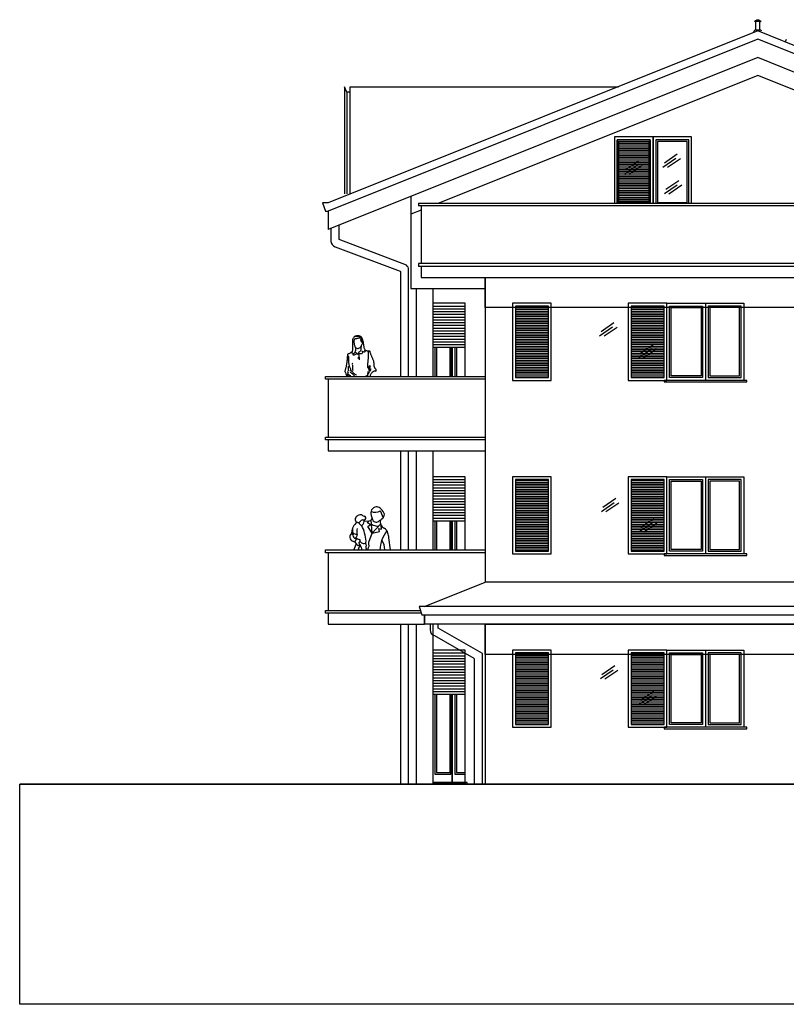
# Model space of a CAD drawing. Units: millimetres. Extents: x 12517 to 41976, y 77052 to 102350.
# Drawn here: x 39091 to 40483, y 89543 to 91331 of the extents above; entities that cross this region are included whole.
import ezdxf

# ---------------------------------------------------------------- set-up
doc = ezdxf.new("R2010")
doc.units = ezdxf.units.MM
doc.layers.get('0').update_dxf_attribs({"true_color": 0xffffff})
for name, color, linetype, true_color in [('0_Invisibile', 30, 'Continuous', 0xff7f00), ('0_Ombre', 7, 'Continuous', 0xd6d6d6), ('0_P Box Tipo', 3, 'Continuous', 0x00ff00), ('0_P Tipo Muri', 3, 'Continuous', 0x00ff00), ('0_Prospetti', 3, 'Continuous', 0x00ff00), ('0_Retini', 7, 'Continuous', 0xadadad), ('PERSONE', 4, 'Continuous', 0x00ffff), ('PIANOTIPO', 3, 'Continuous', 0x00ff00), ('PIANTE', 3, 'Continuous', 0x00ff00), ('Prospetti', 3, 'Continuous', 0x00ff00)]:
    doc.layers.add(name, color=color, linetype=linetype, true_color=true_color)

# ---------------------------------------------------------------- blocks, each defined once
blk = doc.blocks.new('A$C06F80B97')
at = {"lineweight": -2, "true_color": 0x0000ff}
h = blk.add_hatch(dxfattribs=at)
h.set_pattern_fill('ANSI31', color=5, angle=315, style=0)
h.paths.add_polyline_path([(65, -5), (5, -5), (5, -120), (65, -120)], flags=0)
at = {"color": 4, "lineweight": -2, "true_color": 0x00ffff}
for points in [[(70, -120), (70, 0), (0, 0), (0, -120)], [(65, -120), (65, -5), (5, -5), (5, -120)]]:
    blk.add_lwpolyline(points, dxfattribs=at)
at = {"layer": '0_Invisibile', "lineweight": -2}
blk.add_lwpolyline([(5, -120), (65, -120)], dxfattribs=at)
blk = doc.blocks.new('A$C6A5D3F30')
at = {"color": 4, "lineweight": -2, "true_color": 0x00ffff}
for points in [[(0, -140), (0, 0), (140, 0), (140, -140)], [(5, -135), (5, -5), (65, -5), (65, -135)], [(135, -135), (135, -5), (75, -5), (75, -135)]]:
    blk.add_lwpolyline(points, close=True, dxfattribs=at)
for points in [[(70, 0), (70, -140)], [(-5, -143), (145, -143), (145, -140), (-5, -140), (-5, -143)]]:
    blk.add_lwpolyline(points, dxfattribs=at)
at = {"color": 5, "lineweight": -2, "true_color": 0x0000ff}
for points in [[(8, -132), (8, -8), (62, -8), (62, -132)], [(132, -132), (132, -8), (78, -8), (78, -132)]]:
    blk.add_lwpolyline(points, close=True, dxfattribs=at)
blk = doc.blocks.new('A$C43AD19D1')
at = {"lineweight": -2, "true_color": 0x0000ff}
h = blk.add_hatch(dxfattribs=at)
h.set_pattern_fill('ANSI31', color=5, angle=315, style=0)
h.paths.add_polyline_path([(-5, -5), (-65, -5), (-65, -135), (-5, -135)], flags=0)
at = {"color": 4, "lineweight": -2, "true_color": 0x00ffff}
for points in [[(0, 0), (-70, 0), (-70, -140), (0, -140)], [(-5, -5), (-65, -5), (-65, -135), (-5, -135)]]:
    blk.add_lwpolyline(points, close=True, dxfattribs=at)
blk = doc.blocks.new('A$C1D9D46A0')
at = {"layer": 'Prospetti', "color": 4, "true_color": 0x00ffff}
for points in [[(0.3, 20), (12.3, 20), (10.3, 22), (2.3, 22)], [(2.3, 5), (2.3, 20), (10.3, 20), (10.3, 5)]]:
    blk.add_lwpolyline(points, close=True, dxfattribs=at)
blk.add_lwpolyline([(13.8, 0), (11.8, 5), (0.8, 5), (0, 3)], dxfattribs=at)
blk.add_arc((6.3, 19), 4.47, 42.1304, 137.8696, dxfattribs=at)
blk = doc.blocks.new('A$C3E9F01B0')
at = {"color": 4, "lineweight": -2, "true_color": 0x00ffff}
for p, q in [((35, 133), (0, 133)), ((59, 133), (35, 133)), ((59, 0), (59, 133)), ((0, 58), (59, 58)), ((0, 53), (59, 53)), ((3.9, 53), (3.9, 0)), ((33, 0), (33, 53)), ((35, 53), (35, 0)), ((35, 0), (35, 53)), ((35, 0), (35, 53)), ((40, 53), (40, 0))]:
    blk.add_line(p, q, dxfattribs=at)
at = {"color": 5, "lineweight": -2, "true_color": 0x0000ff}
for p, q in [((6.9, 53), (6.9, 0)), ((31.5, 0), (31.5, 53)), ((43, 53), (43, 0))]:
    blk.add_line(p, q, dxfattribs=at)
at = {"layer": '0_Prospetti', "lineweight": -2}
blk.add_line((59, 0), (59, 133), dxfattribs=at)
blk.add_lwpolyline([(59, 0), (59, 133), (0, 133)], dxfattribs=at)
at = {"layer": 'PIANOTIPO', "color": 5, "lineweight": -2, "true_color": 0x0000ff}
for p, q in [((0, 128), (59, 128)), ((0, 123), (59, 123)), ((0, 118), (59, 118)), ((0, 113), (59, 113)), ((0, 108), (59, 108)), ((0, 103), (59, 103)), ((0, 98), (59, 98)), ((0, 93), (59, 93)), ((0, 88), (59, 88)), ((0, 83), (59, 83)), ((0, 78), (59, 78)), ((0, 73), (59, 73)), ((0, 68), (59, 68)), ((0, 63), (59, 63))]:
    blk.add_line(p, q, dxfattribs=at)

msp = doc.modelspace()

# ---------------------------------------------------------------- linework, layer by layer
at = {"color": 4, "lineweight": -2, "true_color": 0x00ffff}
for p, q in [((39671, 90931.8), (39671, 90958)), ((39656, 90952), (39656, 90928.9)), ((39663.9, 90918.5), (39781.5, 90874.4)), ((39793.1, 90885.1), (39671, 90931.8)), ((39781.5, 90874.4), (39782.1, 90873.4)), ((39782.1, 90873.4), (39782.1, 90683)), ((39797.1, 90683), (39797.1, 90876.7)), ((39782.1, 90548), (39782.1, 90368)), ((39797.1, 90368), (39797.1, 90548)), ((39782.1, 90233), (39782.1, 89943)), ((39797.1, 89943), (39797.1, 90233)), ((39850.9, 90233), (39835.9, 90233)), ((39835.9, 90233), (39835.9, 90223)), ((39850.9, 90225.9), (39850.9, 90233)), ((39930.9, 90179.7), (39850.9, 90225.9)), ((39843.9, 90212.6), (39915.5, 90171.3)), ((39875.9, 90186), (39840.9, 90186)), ((39899.9, 90186), (39875.9, 90186)), ((39899.9, 89946), (39899.9, 90186)), ((39915.5, 90171.3), (39915.9, 90170.5)), ((39915.9, 90170.5), (39915.9, 89943)), ((39930.9, 89943), (39930.9, 90179.7)), ((39840.9, 90111), (39899.9, 90111)), ((39840.9, 90106), (39899.9, 90106)), ((39844.8, 90106), (39844.8, 89961)), ((39873.9, 89961), (39873.9, 90106)), ((39875.9, 90106), (39875.9, 89946)), ((39875.9, 89946), (39875.9, 90106)), ((39875.9, 89946), (39875.9, 90106)), ((39844.8, 89961), (39873.9, 89961)), ((39840.9, 89946), (39875.9, 89946)), ((39875.9, 89946), (39899.9, 89946))]:
    msp.add_line(p, q, dxfattribs=at)
at = {"color": 5, "lineweight": -2, "true_color": 0x0000ff}
for p, q in [((39847.8, 90106), (39847.8, 89964)), ((39872.4, 89964), (39872.4, 90106)), ((39883.9, 90106), (39883.9, 89964)), ((39847.8, 89964), (39872.4, 89964)), ((39883.9, 89964), (39899.9, 89964))]:
    msp.add_line(p, q, dxfattribs=at)
for points in [[(39680.9, 91209.2), (39680.9, 91209.2), (39680.9, 91014.4)], [(39684.9, 91199.2), (39680.9, 91209.2)], [(39690.9, 91199.2), (39684.9, 91199.2), (39684.9, 91014.4)]]:
    msp.add_lwpolyline(points, dxfattribs=at)
at = {"color": 4, "lineweight": -2, "true_color": 0x00ffff}
for points in [[(40310.9, 90998), (40310.9, 91118), (40170.9, 91118), (40170.9, 90998)], [(40240.9, 91118), (40240.9, 90998)], [(40175.9, 90998), (40175.9, 91113), (40235.9, 91113), (40235.9, 90998)], [(40305.9, 90998), (40305.9, 91113), (40245.9, 91113), (40245.9, 90998)], [(39880.9, 90106), (39880.9, 89961), (39899.9, 89961)], [(39840.9, 89943), (39899.9, 89943), (39899.9, 89946), (39840.9, 89946)]]:
    msp.add_lwpolyline(points, dxfattribs=at)
at = {"color": 5, "lineweight": -2, "true_color": 0x0000ff}
for points in [[(40178.9, 90999), (40178.9, 91110), (40232.9, 91110), (40232.9, 90999)], [(40302.9, 90999), (40302.9, 91110), (40248.9, 91110), (40248.9, 90999)]]:
    msp.add_lwpolyline(points, close=True, dxfattribs=at)
at = {"color": 6, "lineweight": -2, "true_color": 0xff00ff}
msp.add_lwpolyline([(41975.9, 89943), (41975.9, 89943), (39090.9, 89943)], dxfattribs=at)
at = {"color": 4, "lineweight": -2, "true_color": 0x00ffff}
msp.add_lwpolyline([(39899.9, 89943), (39903.4, 89943), (39903.4, 89946), (39899.9, 89946)], close=True, dxfattribs=at)
for centre, start, end in [((39666.7, 90928.9), 180, 255), ((39786.3, 90876.7), 0, 50.9925), ((39846.7, 90223), 180, 255)]:
    msp.add_arc(centre, 10.7, start, end, dxfattribs=at)
at = {"layer": '0_Ombre', "color": 4, "lineweight": -2, "true_color": 0x00ffff}
for p, q in [((40430.9, 91229.7), (39851.7, 90998)), ((41010.1, 90998), (40430.9, 91229.7)), ((39819.7, 90985.2), (39800.9, 90977.7))]:
    msp.add_line(p, q, dxfattribs=at)
at = {"layer": '0_Ombre', "lineweight": -2}
for p, q in [((40258.8, 91063.2), (40282.2, 91079.2)), ((40261.5, 91071.1), (40284.8, 91087.1)), ((40267.1, 91062.9), (40290.5, 91078.9)), ((40189.4, 91051.3), (40212.8, 91067.3)), ((40192.1, 91059.2), (40215.4, 91075.2)), ((40197.8, 91051), (40221.1, 91067)), ((40261.4, 91015.1), (40284.8, 91031.1)), ((40264.1, 91023), (40287.4, 91039)), ((40269.7, 91014.8), (40293.1, 91030.8)), ((40146.4, 90765), (40169.7, 90781)), ((40143.7, 90757.1), (40167.1, 90773.1)), ((40152, 90756.7), (40175.4, 90772.8)), ((40217.6, 90725.2), (40241, 90741.2)), ((40215, 90717.3), (40238.3, 90733.3)), ((40223.3, 90717), (40246.6, 90733)), ((40147.1, 90438.1), (40170.5, 90454.1)), ((40149.8, 90446), (40173.1, 90462)), ((40155.4, 90437.7), (40178.8, 90453.7)), ((40216.2, 90401.3), (40239.5, 90417.3)), ((40218.8, 90409.1), (40242.2, 90425.2)), ((40224.5, 90400.9), (40247.8, 90416.9)), ((40145.2, 90134.3), (40168.6, 90150.3)), ((40147.9, 90142.1), (40171.2, 90158.1)), ((40153.5, 90133.9), (40176.9, 90149.9)), ((40216.1, 90087.8), (40239.5, 90103.8)), ((40218.8, 90095.7), (40242.1, 90111.7)), ((40224.4, 90087.4), (40247.8, 90103.4))]:
    msp.add_line(p, q, dxfattribs=at)
for points in [[(40950.9, 90863), (40950.9, 90808), (39935.9, 90808), (39935.9, 90863)], [(40950.9, 90233), (40950.9, 90178), (39935.9, 90178), (39935.9, 90233)]]:
    msp.add_lwpolyline(points, close=True, dxfattribs=at)
at = {"layer": '0_P Tipo Muri', "lineweight": -2}
for points in [[(39935.9, 90863), (39935.9, 90309.3)], [(39935.9, 90233), (39935.9, 89943)]]:
    msp.add_lwpolyline(points, dxfattribs=at)
at = {"layer": '0_P Tipo Muri', "color": 4, "lineweight": -2, "true_color": 0x00ffff}
for points in [[(39810.9, 90843), (39810.9, 90683)], [(39840.9, 90843), (39840.9, 90683)], [(39810.9, 90548), (39810.9, 90368)], [(39840.9, 90548), (39840.9, 90368)], [(39825.9, 90265.3), (39825.9, 90265.3), (39935.9, 90309.3)], [(40950.9, 90309.3), (39935.9, 90309.3)], [(39810.9, 90233), (39810.9, 89943)], [(39840.9, 90233), (39840.9, 89943)]]:
    msp.add_lwpolyline(points, dxfattribs=at)
at = {"layer": '0_Prospetti', "color": 4, "lineweight": -2, "true_color": 0x00ffff}
for p, q in [((40430.9, 91310.4), (39650.9, 90998.4)), ((41248.4, 90983.4), (40430.9, 91310.4)), ((40430.9, 91295.4), (39650.9, 90983.4)), ((41248.4, 90968.4), (40430.9, 91295.4)), ((40482.8, 91295.1), (40480.9, 91290.4)), ((40430.9, 91262), (39650.9, 90950)), ((41248.4, 90935), (40430.9, 91262)), ((39690.9, 91014.4), (39690.9, 91209.2)), ((39690.9, 91209.2), (40177.9, 91209.2)), ((39800.9, 91010), (39800.9, 90843)), ((39650.9, 90998.4), (39640.9, 90998.4)), ((39640.9, 90998.4), (39645.9, 90983.4)), ((39645.9, 90983.4), (39650.9, 90983.4)), ((39650.9, 90983.4), (39650.9, 90950)), ((41044.7, 90888), (39814.7, 90888)), ((41044.7, 90883), (39814.7, 90883)), ((39819.7, 90863), (41039.7, 90863))]:
    msp.add_line(p, q, dxfattribs=at)
at = {"layer": '0_Prospetti', "color": 4, "true_color": 0x00ffff}
for p, q in [((39814.7, 90998), (41044.7, 90998)), ((39814.7, 90998), (39814.7, 90993)), ((41044.7, 90993), (39814.7, 90993)), ((39819.7, 90993), (39819.7, 90888)), ((39814.7, 90888), (39814.7, 90883)), ((39819.7, 90883), (39819.7, 90863))]:
    msp.add_line(p, q, dxfattribs=at)
at = {"layer": '0_Prospetti', "color": 4, "lineweight": -2, "true_color": 0x00ffff}
for points in [[(39800.9, 90843), (39935.9, 90843)], [(39650.9, 90678), (39650.9, 90573)], [(39650.9, 90568), (39650.9, 90548), (39935.9, 90548)], [(39650.9, 90363), (39650.9, 90258)], [(39650.9, 90253), (39650.9, 90233), (39825.9, 90233)]]:
    msp.add_lwpolyline(points, dxfattribs=at)
for points in [[(39645.9, 90683), (39935.9, 90683), (39935.9, 90683), (39935.9, 90678), (39645.9, 90678)], [(39645.9, 90573), (39935.9, 90573), (39935.9, 90573), (39935.9, 90568), (39645.9, 90568)], [(39645.9, 90368), (39935.9, 90368), (39935.9, 90368), (39935.9, 90363), (39645.9, 90363)], [(39645.9, 90258), (39818.4, 90258), (39818.4, 90258), (39820, 90253), (39645.9, 90253)]]:
    msp.add_lwpolyline(points, close=True, dxfattribs=at)
at = {"layer": '0_Prospetti', "color": 4, "true_color": 0x00ffff}
msp.add_lwpolyline([(39815.9, 90265.3), (39815.9, 90265.3), (39820.9, 90250.3), (39820.9, 90250.3), (39820.9, 90250.3), (41060.9, 90250.3), (41065.9, 90250.3), (41070.9, 90265.3)], close=True, dxfattribs=at)
at = {"layer": '0_Prospetti', "lineweight": -2}
for points in [[(39825.9, 90233), (39825.9, 90250.3)], [(39825.9, 90250.3), (39825.9, 90233)], [(41060.9, 90250.3), (41060.9, 90233), (39825.9, 90233)]]:
    msp.add_lwpolyline(points, dxfattribs=at)
at = {"layer": '0_Retini', "color": 253, "lineweight": -2, "true_color": 0xadadad}
msp.add_lwpolyline([(39090.9, 89943), (41975.9, 89943), (41975.9, 89543), (39090.9, 89543)], close=True, dxfattribs=at)
at = {"layer": 'PERSONE'}
for p, q in [((39711.1, 90737.9), (39711.4, 90739.1)), ((39711.4, 90739.1), (39711.7, 90740.1)), ((39711.7, 90740.1), (39711.9, 90741.1)), ((39699.9, 90727.4), (39700.1, 90727.9)), ((39700.1, 90727.9), (39700.4, 90728.8)), ((39700.4, 90728.8), (39701, 90730.8)), ((39701, 90730.8), (39701.2, 90732.3)), ((39701.2, 90732.3), (39701.3, 90733.4)), ((39701.3, 90733.4), (39701.4, 90733.8)), ((39704.7, 90723.5), (39705.1, 90724)), ((39704.8, 90722.7), (39704.7, 90723.5)), ((39705.4, 90722.8), (39704.8, 90722.7)), ((39705.1, 90724), (39705.8, 90724.2)), ((39705.9, 90722.9), (39705.4, 90722.8)), ((39705.8, 90724.2), (39706.3, 90724.8)), ((39706.1, 90724), (39705.8, 90724.1)), ((39706.4, 90723.2), (39705.9, 90722.9)), ((39706.3, 90723.8), (39706.1, 90724)), ((39706.3, 90724.8), (39707.3, 90725)), ((39706.3, 90723.3), (39706.3, 90723.8)), ((39706.5, 90723.2), (39706.4, 90723.2)), ((39706.7, 90723.1), (39706.5, 90723.2)), ((39706.8, 90723.1), (39706.7, 90723.1)), ((39707.1, 90721.9), (39706.8, 90723.1)), ((39707.2, 90720), (39707.1, 90721.9)), ((39707.3, 90725), (39708.6, 90725)), ((39708.6, 90725), (39709.9, 90724.7)), ((39709.9, 90724.7), (39711.2, 90724.5)), ((39711.2, 90724.5), (39712.2, 90724.3)), ((39712.5, 90728.6), (39712, 90729.1)), ((39712.2, 90724.3), (39713, 90725.4)), ((39713.2, 90728.1), (39712.5, 90728.6)), ((39713, 90725.4), (39713.7, 90726.6)), ((39714, 90727.7), (39713.2, 90728.1)), ((39713.7, 90726.6), (39714, 90727.7)), ((39714.6, 90727.5), (39714.2, 90727.5)), ((39715, 90727.5), (39714.6, 90727.5)), ((39715.4, 90727.4), (39715, 90727.5)), ((39715.6, 90727.4), (39716.3, 90727.6)), ((39716.3, 90727.6), (39717.1, 90728)), ((39717.1, 90728), (39718.1, 90728.3)), ((39717.3, 90730.1), (39717.2, 90730.2)), ((39717.4, 90730), (39717.3, 90730.1)), ((39717.5, 90729.9), (39717.4, 90730)), ((39717.7, 90729.5), (39717.5, 90729.9)), ((39718.2, 90730.1), (39717.6, 90730)), ((39717.9, 90728.9), (39717.7, 90729.5)), ((39718.1, 90728.3), (39717.9, 90728.9)), ((39718.6, 90728.3), (39718.1, 90728.3)), ((39719.1, 90729.8), (39718.2, 90730.1)), ((39718.8, 90728.2), (39718.6, 90728.3)), ((39719, 90728.1), (39718.8, 90728.2)), ((39719.7, 90729.4), (39719.1, 90729.8)), ((39719.9, 90729.4), (39720, 90729.5)), ((39720, 90729.5), (39720.1, 90729.6)), ((39720.1, 90729.6), (39720.2, 90729.7)), ((39695.4, 90706.5), (39695.5, 90707.3)), ((39695.4, 90705), (39695.4, 90706.5)), ((39695.6, 90702.7), (39695.5, 90703.4)), ((39695.6, 90701), (39695.6, 90702.7)), ((39705.2, 90716.4), (39705.4, 90716.9)), ((39705.5, 90716), (39705.2, 90716.4)), ((39705.4, 90716.9), (39705.8, 90717.2)), ((39706.5, 90715.8), (39705.5, 90716)), ((39705.8, 90717.2), (39706.4, 90717.1)), ((39706.4, 90717.1), (39707, 90716.4)), ((39706.9, 90716.1), (39706.5, 90715.8)), ((39707.3, 90716.4), (39706.9, 90716.1)), ((39707.4, 90718.2), (39707.2, 90720)), ((39707.9, 90716.4), (39707.3, 90716.4)), ((39707.7, 90717.3), (39707.4, 90718.2)), ((39707.7, 90717), (39707.7, 90717.3)), ((39707.7, 90716.8), (39707.7, 90717)), ((39707.7, 90716.6), (39707.7, 90716.8)), ((39707.9, 90715.3), (39707.9, 90716.4)), ((39708, 90714.3), (39707.9, 90715.3)), ((39708, 90713.2), (39708, 90714.3)), ((39725.2, 90701.4), (39725.8, 90702.6)), ((39725.8, 90702.6), (39726.5, 90703.2)), ((39726.5, 90703.2), (39727.4, 90703.1)), ((39727.4, 90701.6), (39727.6, 90702.5)), ((39685.6, 90685), (39686.2, 90686.5)), ((39686.2, 90686.5), (39686.7, 90687.9)), ((39686.8, 90690.9), (39686.6, 90692.3)), ((39686.7, 90687.9), (39687.1, 90689.2)), ((39687.1, 90690.2), (39686.8, 90690.9)), ((39687.1, 90689.2), (39687.1, 90690.2)), ((39687.2, 90690.3), (39687.4, 90690.8)), ((39687.2, 90686.2), (39687.6, 90687.5)), ((39687.7, 90699.8), (39687.3, 90701.1)), ((39687.4, 90690.8), (39687.6, 90691.5)), ((39687.6, 90696.7), (39687.7, 90698.2)), ((39687.7, 90695.5), (39687.6, 90696.7)), ((39687.7, 90698.2), (39687.7, 90699.8)), ((39687.9, 90694.2), (39687.7, 90695.5)), ((39688.2, 90692.7), (39687.9, 90694.2)), ((39688.5, 90686.2), (39689.1, 90687.6)), ((39691.6, 90690.2), (39690.8, 90691)), ((39692.6, 90689.5), (39691.6, 90690.2)), ((39691.8, 90692.6), (39691.8, 90693.6)), ((39693.7, 90688.7), (39692.6, 90689.5)), ((39694.9, 90687.9), (39693.7, 90688.7)), ((39696, 90687.1), (39694.9, 90687.9)), ((39695.6, 90697.9), (39695.6, 90701)), ((39695.7, 90696.4), (39695.6, 90697.9)), ((39695.9, 90694.8), (39695.7, 90696.4)), ((39696.3, 90693), (39695.9, 90694.8)), ((39697, 90686), (39696, 90687.1)), ((39720.8, 90684.4), (39721.8, 90684.9)), ((39723.8, 90687.4), (39723.2, 90686.7)), ((39724.4, 90688.4), (39723.8, 90687.4)), ((39724, 90698.3), (39724.3, 90698.9)), ((39724.3, 90698.9), (39724.7, 90700.1)), ((39724.8, 90689.7), (39724.4, 90688.4)), ((39724.7, 90700.1), (39725.2, 90701.4)), ((39725.2, 90691.1), (39724.8, 90689.7)), ((39726.3, 90696.4), (39726.4, 90697.7)), ((39726.3, 90695.1), (39726.3, 90696.4)), ((39726.4, 90693.7), (39726.3, 90695.1)), ((39726.4, 90697.7), (39726.6, 90698.9)), ((39726.4, 90692.5), (39726.4, 90693.7)), ((39726.6, 90698.9), (39727.1, 90699.9)), ((39727.1, 90699.9), (39727.3, 90700.8)), ((39727.1, 90683.6), (39727.6, 90684.9)), ((39727.3, 90700.8), (39727.4, 90701.6)), ((39727.4, 90692.7), (39728.1, 90693.8)), ((39727.6, 90684.9), (39728, 90686.2)), ((39728, 90686.2), (39728.5, 90687.1)), ((39728.1, 90693.8), (39728.4, 90695.2)), ((39728.4, 90695.2), (39728.7, 90696.6)), ((39728.5, 90687.1), (39729.2, 90687.8)), ((39728.7, 90696.6), (39728.8, 90697.7)), ((39729.2, 90687.8), (39729.7, 90688.8)), ((39729.7, 90688.8), (39730.6, 90690.4)), ((39734.8, 90692.6), (39730.6, 90690.4)), ((39736, 90692.8), (39734.8, 90692.6)), ((39737.3, 90692.8), (39736, 90692.8)), ((39737, 90692.3), (39737.3, 90692.8)), ((39722.2, 90682.9), (39722, 90683.8)), ((39726.9, 90683), (39727.1, 90683.6)), ((39716.6, 90420.8), (39723.3, 90420.4)), ((39722.2, 90417), (39725.5, 90420.6)), ((39727.8, 90414.1), (39722.2, 90417)), ((39729.1, 90430.4), (39731.2, 90423.6)), ((39730.9, 90398.4), (39729.1, 90422.8)), ((39693.9, 90398.5), (39695, 90406.1)), ((39723.3, 90410.6), (39727.8, 90414.1)), ((39730.9, 90398.4), (39723.3, 90410.6)), ((39725, 90382.2), (39730.9, 90398.4)), ((39730.9, 90398.4), (39746, 90414.9)), ((39730.9, 90398.4), (39744.3, 90401.6)), ((39742.8, 90406.7), (39747.6, 90405.5)), ((39744.3, 90401.6), (39742.8, 90406.7)), ((39747.6, 90405.5), (39747.1, 90412.4)), ((39718.9, 90380.9), (39719.7, 90375.2)), ((39725, 90379), (39725, 90382.2)), ((39763.9, 90368), (39761.2, 90390.1)), ((39702.1, 90379.5), (39697.7, 90368)), ((39706.7, 90372.2), (39705.7, 90368)), ((39706.1, 90368), (39706.2, 90370.1)), ((39710.1, 90375.6), (39707.7, 90373.8)), ((39708.1, 90378.4), (39709.4, 90376.6)), ((39712.2, 90368), (39711.9, 90370.4)), ((39723, 90368), (39724.1, 90372.2)), ((39724.1, 90372.2), (39725.4, 90375.1)), ((39725.4, 90375.1), (39725, 90379)), ((39754, 90368.2), (39754, 90368))]:
    msp.add_line(p, q, dxfattribs=at)
for points in [[(39697.9, 90724.4), (39698.3, 90725.4), (39699.1, 90726.6), (39699.9, 90727.3), (39701.2, 90726.5), (39703, 90725.5), (39703.9, 90724.7), (39702.8, 90724.1), (39701.6, 90723.5), (39700.4, 90722.9), (39699.1, 90722.4), (39697.9, 90721.9), (39696.7, 90721.6), (39696.5, 90721.7), (39696.5, 90721.7), (39696.4, 90721.8), (39696.5, 90722.7), (39696.7, 90723.4), (39696.7, 90724), (39695.5, 90724.5), (39694.7, 90725.1), (39693.9, 90725.5), (39694.1, 90726.2), (39694.4, 90726.7), (39694.7, 90727.1), (39695, 90728.4), (39695.3, 90729.6), (39695.5, 90730.8), (39695.7, 90732), (39695.8, 90733.2), (39695.9, 90734.3), (39696, 90735.5), (39696, 90736.7), (39696, 90737.9), (39696, 90739.1), (39695.9, 90740.3), (39695.9, 90741.5), (39695.7, 90742.7), (39695.6, 90743.9), (39695.6, 90745.1), (39695.6, 90746.3), (39695.6, 90747.5), (39695.6, 90748.7), (39695.7, 90749.9), (39695.9, 90751), (39696.2, 90752), (39696.7, 90753), (39697.3, 90754), (39698.1, 90754.8), (39699.1, 90755.6), (39699.6, 90756.1), (39700.6, 90756.6), (39701.8, 90757.1), (39703.2, 90757.4), (39704.5, 90757.5), (39705.8, 90757.5), (39706.9, 90757.3), (39707.6, 90756.9), (39708.5, 90756.6), (39709.3, 90756.2), (39710, 90755.7), (39710.6, 90755.1), (39711.2, 90754.4), (39711.7, 90753.7), (39712.2, 90752.8), (39712.6, 90752), (39713, 90751), (39713.3, 90750.1), (39713.6, 90749), (39713.9, 90748), (39714.1, 90746.9), (39714.3, 90745.8), (39714.5, 90744.7), (39714.7, 90743.6), (39714.8, 90742.5), (39715, 90741.4), (39715.2, 90740.3), (39715.3, 90739.3), (39715.5, 90738.2), (39715.6, 90737.3), (39715.8, 90736.3), (39716, 90735.4), (39716.2, 90734.6), (39716.5, 90733.8), (39716.9, 90733.1), (39717.5, 90732.2), (39718.2, 90731.3), (39719, 90730.5), (39719.9, 90730), (39720.8, 90729.9), (39721.5, 90729.7), (39722.2, 90729.6), (39722.9, 90729.5), (39724, 90729.5), (39724.9, 90729.5), (39725.8, 90729.3), (39726.4, 90729), (39726.5, 90728.2), (39726.7, 90726.9), (39727.2, 90725.8), (39727.7, 90724.8), (39728.1, 90723.7), (39728.6, 90722.6), (39729, 90721.6), (39729.5, 90720.5), (39729.9, 90719.4), (39730.4, 90718.3), (39730.8, 90717.1), (39731.3, 90716), (39731.7, 90714.9), (39732.2, 90713.8), (39732.6, 90712.7), (39733, 90711.5), (39733.3, 90710.3), (39733.5, 90709), (39733.7, 90707.6), (39733.8, 90706.3), (39733.9, 90704.9), (39734, 90703.5), (39734.1, 90702.5), (39734.5, 90700.5), (39734.9, 90699.7), (39735.4, 90698.9), (39735.9, 90698.2), (39736.5, 90697.6), (39737, 90696.9), (39737.4, 90696.1), (39737.6, 90695.2), (39737.7, 90694.2), (39737.4, 90692.9)], [(39710.1, 90752.8), (39709.5, 90753.6), (39708.4, 90754.4), (39707.1, 90755.1), (39705.8, 90755.6), (39704.9, 90755.9), (39703.4, 90755.9), (39702, 90755.9), (39700.6, 90755.8), (39699.2, 90755.5)], [(39712, 90748.4), (39712.2, 90746.8), (39712.3, 90746.8), (39712.3, 90746.7), (39712.4, 90746.6), (39712.3, 90746.1), (39712.2, 90745.5), (39711.9, 90744.6), (39711.4, 90745.7), (39711, 90747), (39710.6, 90748.1), (39710.2, 90749), (39710.4, 90750.3), (39710.6, 90751.5), (39710.3, 90752.5), (39709.2, 90752.6), (39707.7, 90752.4), (39706.8, 90752.3), (39705.1, 90752.2), (39703.4, 90751.8), (39703, 90751.7), (39702.6, 90751.6), (39702.2, 90751.4), (39701.8, 90751.5), (39701.6, 90751.6), (39701.4, 90751.6), (39701, 90751.6), (39700.2, 90751.4), (39699.2, 90751), (39698.9, 90750.7), (39698.3, 90749.9), (39697.9, 90749), (39697.6, 90748), (39697.5, 90746.9), (39697.6, 90745.7), (39697.7, 90744.5), (39697.9, 90743.3), (39698.1, 90742.1), (39698.4, 90740.9), (39698.8, 90739.7), (39699.1, 90738.7), (39699.4, 90737.7), (39699.6, 90736.8), (39700.5, 90735.9), (39701.6, 90735), (39702.9, 90734.3), (39704.2, 90733.8), (39705.5, 90733.9), (39706.8, 90734.2), (39708, 90734.8), (39709.1, 90735.6), (39710, 90736.6), (39710.7, 90737.7), (39710.8, 90737.7), (39711, 90737.8), (39711.1, 90737.8), (39711, 90737.1), (39710.5, 90735.8), (39710, 90734), (39710.1, 90732.8), (39710.3, 90731.5), (39710.4, 90730.2), (39709.6, 90729.3), (39708.6, 90728.4), (39707.6, 90727.7), (39706.6, 90726.9), (39705.8, 90726), (39705.3, 90724.9)], [(39712.3, 90741.9), (39713.3, 90742.6), (39713.7, 90743.7), (39713.8, 90744.9), (39713.6, 90746.1), (39713.2, 90747.1), (39713.1, 90747.2), (39713, 90747.3), (39712.9, 90747.5), (39712.7, 90748.9), (39712.4, 90750.1), (39712.1, 90751.2), (39711.6, 90752.2), (39711.1, 90753), (39710.5, 90753.8)], [(39681.4, 90691.9), (39681.6, 90692.3), (39681.9, 90693.4), (39682.3, 90694.5), (39682.6, 90695.7), (39682.9, 90696.8), (39683.2, 90697.9), (39683.5, 90699.1), (39683.7, 90700.2), (39684, 90701.4), (39684.2, 90702.5), (39684.5, 90703.7), (39684.7, 90704.8), (39684.9, 90706), (39685.1, 90707.1), (39685.2, 90708.3), (39685.4, 90709.5), (39685.6, 90710.6), (39685.7, 90711.8), (39685.8, 90712.9), (39685.9, 90714.1), (39686.1, 90715.2), (39686.1, 90716.4), (39686.2, 90717.5), (39686.3, 90718.6), (39686.5, 90720.4), (39686.6, 90721.7), (39686.7, 90722.7), (39686.9, 90723.5), (39687.3, 90724), (39687.9, 90724.5), (39688.9, 90725), (39690.3, 90725.5), (39691.6, 90726.2), (39692.8, 90726.9), (39694, 90727.5)], [(39726.4, 90691.9), (39726.4, 90692), (39726, 90692.6), (39725.7, 90693.8), (39725.3, 90695), (39724.8, 90696.2), (39724.2, 90697.4), (39723.7, 90698.5), (39723.3, 90699.6), (39723.2, 90700.1), (39723.1, 90700.7), (39722.9, 90702), (39723, 90703), (39723, 90704.2), (39723.1, 90705.4), (39723.2, 90706.6), (39723.3, 90707.8), (39723.4, 90709), (39723.5, 90710.2), (39723.6, 90711.4), (39723.8, 90712.5), (39723.9, 90713.7), (39724, 90714.9), (39724.1, 90716.1), (39724.2, 90717.3), (39724.3, 90718.4), (39724.4, 90719.6), (39724.5, 90720.8), (39724.5, 90722), (39724.4, 90723), (39724.2, 90724.1), (39724, 90725.4), (39724, 90726.6), (39724.1, 90727.7), (39724.6, 90728.6), (39725.5, 90729.1)], [(39693.8, 90691.9), (39693.4, 90692.9), (39692.9, 90694.1), (39692.4, 90695.3), (39691.9, 90696.5), (39691.4, 90697.6), (39690.9, 90698.8), (39690.4, 90700), (39689.9, 90701.1), (39689.5, 90702.3), (39689.2, 90703.5), (39689, 90704.7), (39688.9, 90705.8), (39688.8, 90707), (39688.8, 90708.1), (39688.8, 90709.2), (39688.8, 90710.3), (39688.8, 90711.4), (39688.8, 90712.5), (39688.8, 90713.6), (39688.8, 90714.8), (39688.8, 90715.9), (39688.7, 90717), (39688.6, 90718.2), (39688.4, 90718.7), (39688.2, 90719.2), (39688, 90719.6)], [(39685.4, 90682.9), (39685.4, 90683.3), (39684.8, 90684.1), (39684.2, 90685.7), (39683.8, 90687.3), (39683.6, 90688.2), (39683.1, 90689.2), (39682.2, 90690.6), (39681.4, 90691.9)], [(39702.4, 90685.1), (39701.7, 90686), (39700.3, 90686.9), (39698.8, 90687.8), (39697.8, 90688.4), (39696.9, 90689.3), (39696.1, 90690.3), (39695.3, 90691.2), (39694.8, 90691.9)], [(39723.1, 90682.9), (39723, 90683.1), (39722.9, 90684.4), (39722.9, 90685.7), (39723, 90687), (39723.2, 90688.2), (39723.5, 90689.5), (39723.7, 90690.8), (39723.9, 90691.9)]]:
    msp.add_lwpolyline(points, dxfattribs=at)
for centre, radius, start, end in [((39739.5, 90434.8), 11.3, 96.0455, 200.736), ((39736.3, 90454), 17.4, 244.1899, 302.5714), ((39739.3, 90436.3), 9.79, 53.4629, 96.0455), ((39731.4, 90425.7), 23, 24.8627, 53.4629), ((39703.9, 90414.8), 48.4, 14.3819, 30.4516), ((39745.4, 90432.2), 7.62, 313.7636, 24.8627), ((39734.2, 90388.6), 43.4, 136.3354, 150.7221), ((39705.4, 90423.5), 5.51, 144.0846, 328.8772), ((39712.7, 90418.2), 14.5, 115.9393, 144.0846), ((39709.4, 90425.1), 6.88, 52.4178, 115.9393), ((39714.4, 90419.6), 7.82, 191.0765, 245.7779), ((39713.6, 90418.5), 4.06, 73.915, 148.8772), ((39701.5, 90423.3), 15.3, 316.5904, 356.87), ((39716.6, 90434.5), 5.03, 232.4178, 264.0317), ((39715.7, 90425.9), 3.62, 253.915, 84.0317), ((39723.7, 90427.6), 7.22, 266.5557, 342.7042), ((39721.5, 90428), 8.01, 17.336, 20.736), ((39738.2, 90425.7), 7.27, 197.336, 304.5015), ((39705.8, 90472.8), 64.4, 304.5015, 314.1365), ((39758.2, 90418.8), 12.8, 163.2839, 243.47), ((39760, 90416.9), 13.5, 133.7635, 134.1365), ((39698.4, 90391.6), 8.23, 123.537, 251.7711), ((39714.9, 90409.8), 23.9, 208.1339, 217.6834), ((39706, 90404.5), 11.1, 150.7221, 204.6901), ((39691.5, 90397.8), 4.85, 346.5805, 24.6901), ((39730.2, 90401.9), 27.2, 168.8032, 192.6709), ((39711.7, 90413.6), 1.27, 245.7779, 316.5904), ((39637.5, 90376.8), 82.5, 4.8255, 25.5882), ((39744.2, 90443), 31.9, 243.0801, 267.0306), ((39807, 90365.5), 62, 142.8315, 177.6773), ((39746.4, 90395.2), 13.6, 15.222, 63.47), ((39700.4, 90382.7), 61.3, 7.0126, 15.222), ((39691.6, 90370.9), 13.6, 27.7967, 71.7711), ((39703.1, 90395), 7.11, 166.5805, 231.968), ((39696, 90384.3), 13, 53.6663, 88.692), ((39699.7, 90390.6), 1.47, 231.968, 318.3446), ((39715.5, 90378.3), 16.5, 139.135, 166.9418), ((39689.1, 90399.9), 15.5, 318.3446, 337.3746), ((39714.9, 90409.8), 23.9, 235.0577, 251.864), ((39700.4, 90395.2), 3.34, 337.3746, 12.6709), ((39705.7, 90378.4), 2.41, 207.7967, 56.2952), ((39707.6, 90381.1), 0.896, 104.5255, 236.2952), ((39706.7, 90384.6), 2.64, 284.5255, 71.864), ((39718.1, 90390.2), 11.1, 216.4974, 251.6393), ((39715.8, 90383.4), 3.92, 251.6393, 4.8255), ((39721.6, 90367.4), 32.4, 1.3686, 34.4104), ((39709.4, 90371.6), 2.73, 126.9958, 166.8137), ((39698.9, 90368.9), 13, 6.7407, 36.2949), ((39701.6, 90372.5), 18.3, 6.1865, 8.3094), ((38415.7, 90233.1), 1311.7, 5.9, 6.1865)]:
    msp.add_arc(centre, radius, start, end, dxfattribs=at)
at = {"layer": 'PIANOTIPO', "color": 5, "lineweight": -2, "true_color": 0x0000ff}
for p, q in [((39840.9, 90181), (39899.9, 90181)), ((39840.9, 90176), (39899.9, 90176)), ((39840.9, 90171), (39899.9, 90171)), ((39840.9, 90166), (39899.9, 90166)), ((39840.9, 90161), (39899.9, 90161)), ((39840.9, 90156), (39899.9, 90156)), ((39840.9, 90151), (39899.9, 90151)), ((39840.9, 90146), (39899.9, 90146)), ((39840.9, 90141), (39899.9, 90141)), ((39840.9, 90136), (39899.9, 90136)), ((39840.9, 90131), (39899.9, 90131)), ((39840.9, 90126), (39899.9, 90126)), ((39840.9, 90121), (39899.9, 90121)), ((39840.9, 90116), (39899.9, 90116))]:
    msp.add_line(p, q, dxfattribs=at)
at = {"layer": 'PIANTE', "color": 4, "true_color": 0x00ffff}
for p, q in [((39685.3, 90683.7), (39685.6, 90685)), ((39686.5, 90683.7), (39686.9, 90685)), ((39686.9, 90685), (39687.2, 90686.2)), ((39688.5, 90685.2), (39688.5, 90686.2)), ((39689.7, 90684.4), (39688.5, 90685.2)), ((39690.5, 90683.4), (39689.7, 90684.4)), ((39691.1, 90684.2), (39689.8, 90684.4)), ((39697.9, 90685.1), (39697, 90686)), ((39698.9, 90684.4), (39697.9, 90685.1)), ((39719.9, 90683.8), (39720.8, 90684.4)), ((39691.2, 90682.9), (39690.5, 90683.4)), ((39692.3, 90684), (39691.1, 90684.2)), ((39719, 90683.5), (39719.9, 90683.8))]:
    msp.add_line(p, q, dxfattribs=at)
msp.add_lwpolyline([(39718.5, 90682.9), (39718.5, 90683), (39718.4, 90683.2), (39717.9, 90682.9)], dxfattribs=at)

# ---------------------------------------------------------------- block references
at = {"lineweight": -2}
for name, p in [('A$C06F80B97', (40170.9, 91118)), ('A$C43AD19D1', (40055.9, 90816)), ('A$C43AD19D1', (40265.9, 90816)), ('A$C6A5D3F30', (40265.9, 90816)), ('A$C43AD19D1', (40055.9, 90501)), ('A$C43AD19D1', (40265.9, 90501)), ('A$C6A5D3F30', (40265.9, 90501)), ('A$C43AD19D1', (40055.9, 90186)), ('A$C43AD19D1', (40265.9, 90186)), ('A$C6A5D3F30', (40265.9, 90186))]:
    msp.add_blockref(name, p, dxfattribs=at)
at = {"layer": '0_P Box Tipo', "lineweight": -2}
for p in [(39840.9, 90683), (39840.9, 90368)]:
    msp.add_blockref('A$C3E9F01B0', p, dxfattribs=at)
at = {"layer": '0_Prospetti', "color": 4, "lineweight": -2, "true_color": 0x00ffff, "xscale": -1}
msp.add_blockref('A$C1D9D46A0', (40437.2, 91307.4), dxfattribs=at)

doc.saveas('drawing.dxf')
